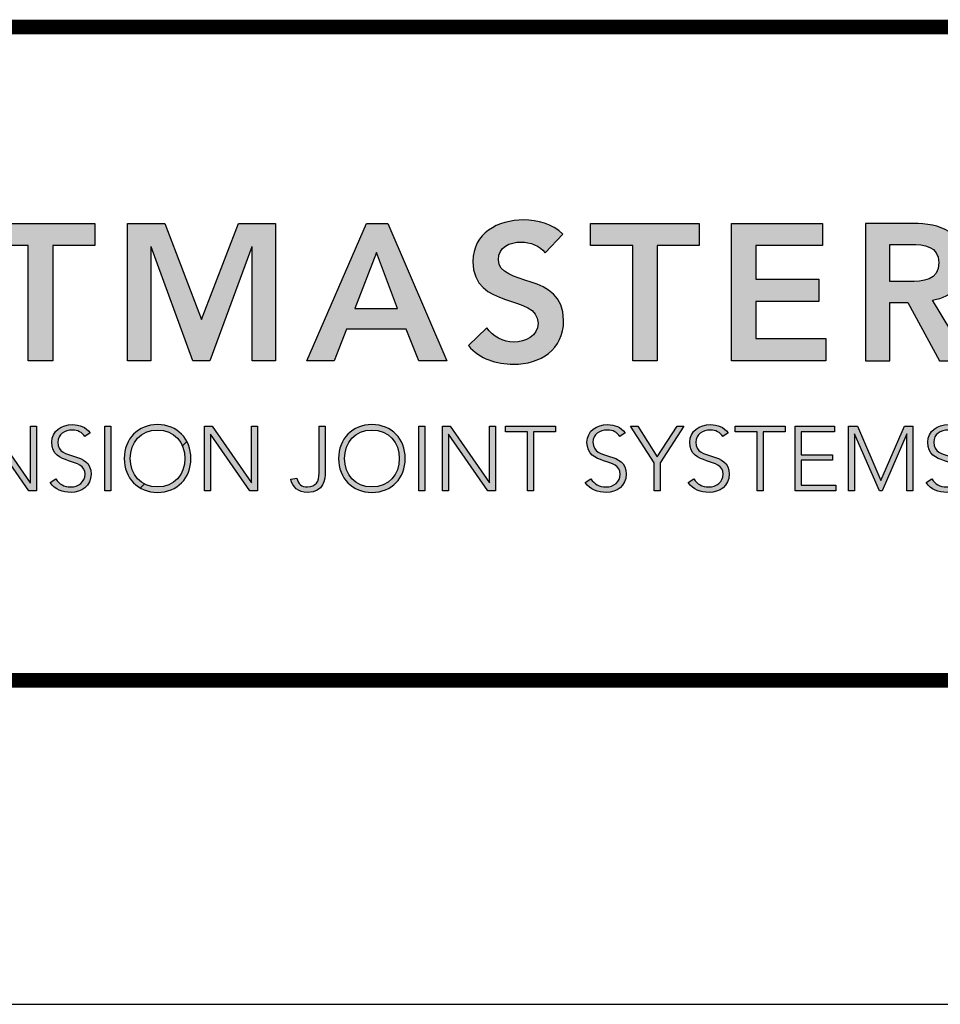
# Model space of a CAD drawing. Extents: x 2 to 122, y 0 to 17.
# Drawn here: x 29 to 32, y 0 to 2 of the extents above; entities that cross this region are included whole.
import ezdxf
from ezdxf.enums import TextEntityAlignment as Align

# ---------------------------------------------------------------- set-up
doc = ezdxf.new("R2010")
doc.units = 0
doc.header["$LTSCALE"] = 2
doc.header["$MEASUREMENT"] = 0
doc.layers.get('0').update_dxf_attribs({"linetype": 'CONTINUOUS'})
doc.layers.get('DEFPOINTS').update_dxf_attribs({"linetype": 'CONTINUOUS'})
for name, color, linetype in [('LOGOS', 7, 'CONTINUOUS'), ('OBJECT', 7, 'CONTINUOUS'), ('TTITLEBLOCK', 7, 'CONTINUOUS')]:
    doc.layers.add(name, color=color, linetype=linetype)
doc.styles.add('1xIPC_TITLE BLOCK', font='arial.ttf')

# ---------------------------------------------------------------- blocks, each defined once
blk = doc.blocks.new('Jointmaster Logo')
at = {"layer": 'LOGOS', "lineweight": -3}
h = blk.add_hatch(color=250, dxfattribs=at)
h.dxf.hatch_style = 2
h.paths.add_polyline_path([(1.6185, 1.0798), (1.514, 1.0798), (1.514, 1.1347), (1.7837, 1.1347), (1.7837, 1.0798), (1.6792, 1.0798), (1.6792, 0.7937), (1.6185, 0.7937)])
h = blk.add_hatch(color=250, dxfattribs=at)
h.dxf.hatch_style = 2
h.paths.add_polyline_path([(1.8651, 1.1347), (1.9576, 1.1347), (2.0486, 0.8958), (2.1406, 1.1347), (2.2321, 1.1347), (2.2321, 0.7937), (2.1743, 0.7937), (2.1743, 1.0769), (2.1734, 1.0769), (2.0698, 0.7937), (2.0274, 0.7937), (1.9239, 1.0769), (1.9229, 1.0769), (1.9229, 0.7937), (1.8651, 0.7937)])
h = blk.add_hatch(color=250, dxfattribs=at)
h.dxf.hatch_style = 2
h.paths.add_polyline_path([(2.4585, 1.1347), (2.511, 1.1347), (2.6579, 0.7937), (2.5885, 0.7937), (2.5568, 0.8718), (2.4089, 0.8718), (2.3781, 0.7937), (2.3102, 0.7937)])
h.paths.add_polyline_path([(2.5356, 0.9238), (2.4831, 1.0625), (2.4296, 0.9238)])
h = blk.add_hatch(color=250, dxfattribs=at)
h.dxf.hatch_style = 2
edge = h.paths.add_edge_path()
edge.add_spline(control_points=[(2.9017, 1.0615), (2.8886, 1.0798), (2.8655, 1.0885), (2.8419, 1.0885), (2.814, 1.0885), (2.7861, 1.0759), (2.7861, 1.0446), (2.7861, 0.9762), (2.9479, 1.0152), (2.9479, 0.8939), (2.9479, 0.8207), (2.8901, 0.7851), (2.8231, 0.7851), (2.7808, 0.7851), (2.7393, 0.7981), (2.7114, 0.8313), (2.7114, 0.8313), (2.7572, 0.8756), (2.7572, 0.8756), (2.7721, 0.853), (2.7976, 0.84), (2.8246, 0.84), (2.8525, 0.84), (2.8843, 0.8554), (2.8843, 0.8867), (2.8843, 0.9613), (2.7225, 0.9185), (2.7225, 1.0403), (2.7225, 1.1106), (2.7851, 1.1433), (2.8482, 1.1433), (2.8838, 1.1433), (2.9195, 1.1332), (2.946, 1.1082), (2.946, 1.1082), (2.9017, 1.0615), (2.9017, 1.0615)], knot_values=[0, 0, 0, 0, 1, 1, 1, 2, 2, 2, 3, 3, 3, 4, 4, 4, 5, 5, 5, 6, 6, 6, 7, 7, 7, 8, 8, 8, 9, 9, 9, 10, 10, 10, 11, 11, 11, 12, 12, 12, 12], degree=3, periodic=0)
h = blk.add_hatch(color=250, dxfattribs=at)
h.dxf.hatch_style = 2
h.paths.add_polyline_path([(3.1194, 1.0798), (3.0149, 1.0798), (3.0149, 1.1347), (3.2845, 1.1347), (3.2845, 1.0798), (3.18, 1.0798), (3.18, 0.7937), (3.1194, 0.7937)])
h = blk.add_hatch(color=250, dxfattribs=at)
h.dxf.hatch_style = 2
h.paths.add_polyline_path([(3.3645, 1.1347), (3.5904, 1.1347), (3.5904, 1.0798), (3.4252, 1.0798), (3.4252, 0.996), (3.5817, 0.996), (3.5817, 0.9411), (3.4252, 0.9411), (3.4252, 0.8486), (3.5991, 0.8486), (3.5991, 0.7937), (3.3645, 0.7937)])
h = blk.add_hatch(color=250, dxfattribs=at)
h.dxf.hatch_style = 2
edge = h.paths.add_edge_path()
edge.add_spline(control_points=[(3.6974, 1.1347), (3.6974, 1.1347), (3.8158, 1.1347), (3.8158, 1.1347), (3.8813, 1.1347), (3.943, 1.1135), (3.943, 1.0369), (3.943, 0.9878), (3.9146, 0.9517), (3.864, 0.9445), (3.864, 0.9445), (3.9545, 0.7937), (3.9545, 0.7937), (3.9545, 0.7937), (3.8813, 0.7937), (3.8813, 0.7937), (3.8813, 0.7937), (3.8023, 0.9382), (3.8023, 0.9382), (3.8023, 0.9382), (3.7581, 0.9382), (3.7581, 0.9382), (3.7581, 0.9382), (3.7581, 0.7937), (3.7581, 0.7937), (3.7581, 0.7937), (3.6974, 0.7937), (3.6974, 0.7937), (3.6974, 0.7937), (3.6974, 1.1347), (3.6974, 1.1347)], knot_values=[0, 0, 0, 0, 1, 1, 1, 2, 2, 2, 3, 3, 3, 4, 4, 4, 5, 5, 5, 6, 6, 6, 7, 7, 7, 8, 8, 8, 9, 9, 9, 10, 10, 10, 10], degree=3, periodic=0)
edge = h.paths.add_edge_path()
edge.add_spline(control_points=[(3.8052, 0.9902), (3.8394, 0.9902), (3.8794, 0.9931), (3.8794, 1.0374), (3.8794, 1.0779), (3.8418, 1.0827), (3.8105, 1.0827), (3.8105, 1.0827), (3.7581, 1.0827), (3.7581, 1.0827), (3.7581, 1.0827), (3.7581, 0.9902), (3.7581, 0.9902), (3.7581, 0.9902), (3.8052, 0.9902), (3.8052, 0.9902)], knot_values=[0, 0, 0, 0, 1, 1, 1, 2, 2, 2, 3, 3, 3, 4, 4, 4, 5, 5, 5, 5], degree=3, periodic=0)
h = blk.add_hatch(color=251, dxfattribs=at)
h.dxf.hatch_style = 2
h.paths.add_polyline_path([(1.5069, 0.631), (1.5261, 0.631), (1.6236, 0.4908), (1.624, 0.4908), (1.624, 0.631), (1.6389, 0.631), (1.6389, 0.4709), (1.6197, 0.4709), (1.5223, 0.6111), (1.5218, 0.6111), (1.5218, 0.4709), (1.5069, 0.4709)])
h = blk.add_hatch(color=251, dxfattribs=at)
h.dxf.hatch_style = 2
edge = h.paths.add_edge_path()
edge.add_spline(control_points=[(1.6871, 0.5005), (1.695, 0.4872), (1.7079, 0.4804), (1.7237, 0.4804), (1.7438, 0.4804), (1.7597, 0.4926), (1.7597, 0.5118), (1.7597, 0.5566), (1.6771, 0.5303), (1.6771, 0.5912), (1.6771, 0.6197), (1.7016, 0.635), (1.7285, 0.635), (1.7459, 0.635), (1.7613, 0.6292), (1.7721, 0.6149), (1.7721, 0.6149), (1.7592, 0.6056), (1.7592, 0.6056), (1.7518, 0.616), (1.7418, 0.6215), (1.728, 0.6215), (1.7088, 0.6215), (1.6921, 0.6115), (1.6921, 0.5912), (1.6921, 0.543), (1.7746, 0.572), (1.7746, 0.5118), (1.7746, 0.4829), (1.7508, 0.4668), (1.7249, 0.4668), (1.7038, 0.4668), (1.6853, 0.4736), (1.6728, 0.491), (1.6728, 0.491), (1.6871, 0.5005), (1.6871, 0.5005)], knot_values=[0, 0, 0, 0, 1, 1, 1, 2, 2, 2, 3, 3, 3, 4, 4, 4, 5, 5, 5, 6, 6, 6, 7, 7, 7, 8, 8, 8, 9, 9, 9, 10, 10, 10, 11, 11, 11, 12, 12, 12, 12], degree=3, periodic=0)
h = blk.add_hatch(color=251, dxfattribs=at)
h.dxf.hatch_style = 2
h.paths.add_polyline_path([(1.8085, 0.631), (1.8234, 0.631), (1.8234, 0.4709), (1.8085, 0.4709)])
h = blk.add_hatch(color=251, dxfattribs=at)
h.dxf.hatch_style = 1
h.paths.add_polyline_path([(2.0708, 0.6111), (2.0713, 0.6111), (2.1687, 0.4709), (2.188, 0.4709), (2.188, 0.631), (2.173, 0.631), (2.173, 0.4908), (2.1726, 0.4908), (2.0751, 0.631), (2.0559, 0.631), (2.0559, 0.4709), (2.0708, 0.4709)])
edge = h.paths.add_edge_path()
edge.add_spline(control_points=[(2.0124, 0.5933), (1.9989, 0.6189), (1.9727, 0.635), (1.9397, 0.635)], knot_values=[0, 0, 0, 0, 0.67629, 0.67629, 0.67629, 0.67629], degree=3, periodic=0)
edge.add_spline(control_points=[(1.9397, 0.635), (1.8908, 0.635), (1.8569, 0.5998), (1.8569, 0.5509), (1.8569, 0.5183), (1.8721, 0.4917), (1.8967, 0.4776)], knot_values=[2.331492, 2.331492, 2.331492, 2.331492, 3.331492, 3.331492, 3.331492, 4, 4, 4, 4], degree=3, periodic=0)
edge.add_line((1.8967, 0.4776), (1.9069, 0.4879))
edge.add_spline(control_points=[(1.9069, 0.4879), (1.8847, 0.4994), (1.8718, 0.5229), (1.8718, 0.5509)], knot_values=[3, 3, 3, 3, 3.704033, 3.704033, 3.704033, 3.704033], degree=3, periodic=0)
edge.add_spline(control_points=[(1.8718, 0.5509), (1.8718, 0.5907), (1.8978, 0.6215), (1.9397, 0.6215)], knot_values=[2, 2, 2, 2, 3, 3, 3, 3], degree=3, periodic=0)
edge.add_spline(control_points=[(1.9397, 0.6215), (1.9696, 0.6215), (1.9914, 0.6058), (2.0014, 0.5823)], knot_values=[1.285737, 1.285737, 1.285737, 1.285737, 2, 2, 2, 2], degree=3, periodic=0)
edge.add_line((2.0014, 0.5823), (2.0124, 0.5933))
edge = h.paths.add_edge_path()
edge.add_spline(control_points=[(1.8967, 0.4776), (1.9089, 0.4707), (1.9235, 0.4668), (1.9397, 0.4668), (1.9885, 0.4668), (2.0224, 0.5021), (2.0224, 0.5509), (2.0224, 0.5667), (2.0189, 0.5811), (2.0124, 0.5933)], knot_values=[0.67629, 0.67629, 0.67629, 0.67629, 1.007782, 1.007782, 1.007782, 2.007782, 2.007782, 2.007782, 2.331492, 2.331492, 2.331492, 2.331492], degree=3, periodic=0)
edge.add_line((2.0124, 0.5933), (2.0014, 0.5823))
edge.add_spline(control_points=[(2.0014, 0.5823), (2.0054, 0.5729), (2.0075, 0.5623), (2.0075, 0.5509)], knot_values=[1, 1, 1, 1, 1.285737, 1.285737, 1.285737, 1.285737], degree=3, periodic=0)
edge.add_spline(control_points=[(2.0075, 0.5509), (2.0075, 0.5111), (1.9815, 0.4804), (1.9397, 0.4804)], knot_values=[0, 0, 0, 0, 1, 1, 1, 1], degree=3, periodic=0)
edge.add_spline(control_points=[(1.9397, 0.4804), (1.9273, 0.4804), (1.9163, 0.4831), (1.9069, 0.4879)], knot_values=[3.704033, 3.704033, 3.704033, 3.704033, 4, 4, 4, 4], degree=3, periodic=0)
edge.add_line((1.9069, 0.4879), (1.8967, 0.4776))
edge = h.paths.add_edge_path()
edge.add_spline(control_points=[(2.4719, 0.635), (2.5208, 0.635), (2.5547, 0.5998), (2.5547, 0.5509), (2.5547, 0.5021), (2.5208, 0.4668), (2.4719, 0.4668), (2.4231, 0.4668), (2.3891, 0.5021), (2.3891, 0.5509), (2.3891, 0.5998), (2.4231, 0.635), (2.4719, 0.635)], knot_values=[0, 0, 0, 0, 1, 1, 1, 2, 2, 2, 3, 3, 3, 4, 4, 4, 4], degree=3, periodic=0)
edge = h.paths.add_edge_path(flags=16)
edge.add_spline(control_points=[(2.4041, 0.5509), (2.4041, 0.5907), (2.4301, 0.6215), (2.4719, 0.6215)], knot_values=[2, 2, 2, 2, 3, 3, 3, 3], degree=3, periodic=0)
edge.add_spline(control_points=[(2.4719, 0.6215), (2.5138, 0.6215), (2.5398, 0.5907), (2.5398, 0.5509)], knot_values=[1, 1, 1, 1, 2, 2, 2, 2], degree=3, periodic=0)
edge.add_spline(control_points=[(2.5398, 0.5509), (2.5398, 0.5111), (2.5138, 0.4804), (2.4719, 0.4804)], knot_values=[0, 0, 0, 0, 1, 1, 1, 1], degree=3, periodic=0)
edge.add_spline(control_points=[(2.4719, 0.4804), (2.4301, 0.4804), (2.4041, 0.5111), (2.4041, 0.5509)], knot_values=[3, 3, 3, 3, 4, 4, 4, 4], degree=3, periodic=0)
h = blk.add_hatch(color=251, dxfattribs=at)
h.dxf.hatch_style = 1
edge = h.paths.add_edge_path()
edge.add_spline(control_points=[(1.9397, 0.635), (1.9885, 0.635), (2.0224, 0.5998), (2.0224, 0.5509), (2.0224, 0.5021), (1.9885, 0.4668), (1.9397, 0.4668), (1.8908, 0.4668), (1.8569, 0.5021), (1.8569, 0.5509), (1.8569, 0.5998), (1.8908, 0.635), (1.9397, 0.635)], knot_values=[0, 0, 0, 0, 1, 1, 1, 2, 2, 2, 3, 3, 3, 4, 4, 4, 4], degree=3, periodic=0)
edge = h.paths.add_edge_path(flags=16)
edge.add_spline(control_points=[(1.8718, 0.5509), (1.8718, 0.5907), (1.8978, 0.6215), (1.9397, 0.6215)], knot_values=[2, 2, 2, 2, 3, 3, 3, 3], degree=3, periodic=0)
edge.add_spline(control_points=[(1.9397, 0.6215), (1.9815, 0.6215), (2.0075, 0.5907), (2.0075, 0.5509)], knot_values=[1, 1, 1, 1, 2, 2, 2, 2], degree=3, periodic=0)
edge.add_spline(control_points=[(2.0075, 0.5509), (2.0075, 0.5111), (1.9815, 0.4804), (1.9397, 0.4804)], knot_values=[0, 0, 0, 0, 1, 1, 1, 1], degree=3, periodic=0)
edge.add_spline(control_points=[(1.9397, 0.4804), (1.8978, 0.4804), (1.8718, 0.5111), (1.8718, 0.5509)], knot_values=[3, 3, 3, 3, 4, 4, 4, 4], degree=3, periodic=0)
edge = h.paths.add_edge_path()
edge.add_spline(control_points=[(2.4719, 0.635), (2.5208, 0.635), (2.5547, 0.5998), (2.5547, 0.5509), (2.5547, 0.5021), (2.5208, 0.4668), (2.4719, 0.4668), (2.4231, 0.4668), (2.3891, 0.5021), (2.3891, 0.5509), (2.3891, 0.5998), (2.4231, 0.635), (2.4719, 0.635)], knot_values=[0, 0, 0, 0, 1, 1, 1, 2, 2, 2, 3, 3, 3, 4, 4, 4, 4], degree=3, periodic=0)
edge = h.paths.add_edge_path(flags=16)
edge.add_spline(control_points=[(2.4041, 0.5509), (2.4041, 0.5907), (2.4301, 0.6215), (2.4719, 0.6215)], knot_values=[2, 2, 2, 2, 3, 3, 3, 3], degree=3, periodic=0)
edge.add_spline(control_points=[(2.4719, 0.6215), (2.5138, 0.6215), (2.5398, 0.5907), (2.5398, 0.5509)], knot_values=[1, 1, 1, 1, 2, 2, 2, 2], degree=3, periodic=0)
edge.add_spline(control_points=[(2.5398, 0.5509), (2.5398, 0.5111), (2.5138, 0.4804), (2.4719, 0.4804)], knot_values=[0, 0, 0, 0, 1, 1, 1, 1], degree=3, periodic=0)
edge.add_spline(control_points=[(2.4719, 0.4804), (2.4301, 0.4804), (2.4041, 0.5111), (2.4041, 0.5509)], knot_values=[3, 3, 3, 3, 4, 4, 4, 4], degree=3, periodic=0)
h = blk.add_hatch(color=251, dxfattribs=at)
h.dxf.hatch_style = 2
h.paths.add_polyline_path([(2.0559, 0.631), (2.0751, 0.631), (2.1726, 0.4908), (2.173, 0.4908), (2.173, 0.631), (2.188, 0.631), (2.188, 0.4709), (2.1687, 0.4709), (2.0713, 0.6111), (2.0708, 0.6111), (2.0708, 0.4709), (2.0559, 0.4709)])
h = blk.add_hatch(color=251, dxfattribs=at)
h.dxf.hatch_style = 2
edge = h.paths.add_edge_path()
edge.add_spline(control_points=[(2.3557, 0.5179), (2.3557, 0.4987), (2.3532, 0.4668), (2.3118, 0.4668), (2.2885, 0.4668), (2.2748, 0.4799), (2.2702, 0.4996), (2.2702, 0.4996), (2.2851, 0.5023), (2.2851, 0.5023), (2.2887, 0.4874), (2.2978, 0.4804), (2.3118, 0.4804), (2.3331, 0.4804), (2.3408, 0.4948), (2.3408, 0.5143), (2.3408, 0.5143), (2.3408, 0.631), (2.3408, 0.631), (2.3408, 0.631), (2.3557, 0.631), (2.3557, 0.631), (2.3557, 0.631), (2.3557, 0.5179), (2.3557, 0.5179)], knot_values=[0, 0, 0, 0, 1, 1, 1, 2, 2, 2, 3, 3, 3, 4, 4, 4, 5, 5, 5, 6, 6, 6, 7, 7, 7, 8, 8, 8, 8], degree=3, periodic=0)
h = blk.add_hatch(color=251, dxfattribs=at)
h.dxf.hatch_style = 2
h.paths.add_polyline_path([(2.5881, 0.631), (2.6031, 0.631), (2.6031, 0.4709), (2.5881, 0.4709)])
h = blk.add_hatch(color=251, dxfattribs=at)
h.dxf.hatch_style = 2
h.paths.add_polyline_path([(2.6469, 0.631), (2.6661, 0.631), (2.7636, 0.4908), (2.7641, 0.4908), (2.7641, 0.631), (2.779, 0.631), (2.779, 0.4709), (2.7598, 0.4709), (2.6623, 0.6111), (2.6618, 0.6111), (2.6618, 0.4709), (2.6469, 0.4709)])
h = blk.add_hatch(color=251, dxfattribs=at)
h.dxf.hatch_style = 2
h.paths.add_polyline_path([(2.8584, 0.6174), (2.8036, 0.6174), (2.8036, 0.631), (2.928, 0.631), (2.928, 0.6174), (2.8733, 0.6174), (2.8733, 0.4709), (2.8584, 0.4709)])
h = blk.add_hatch(color=251, dxfattribs=at)
h.dxf.hatch_style = 2
edge = h.paths.add_edge_path()
edge.add_spline(control_points=[(3.0157, 0.5005), (3.0236, 0.4872), (3.0365, 0.4804), (3.0524, 0.4804), (3.0725, 0.4804), (3.0883, 0.4926), (3.0883, 0.5118), (3.0883, 0.5566), (3.0058, 0.5303), (3.0058, 0.5912), (3.0058, 0.6197), (3.0302, 0.635), (3.0571, 0.635), (3.0745, 0.635), (3.0899, 0.6292), (3.1007, 0.6149), (3.1007, 0.6149), (3.0878, 0.6056), (3.0878, 0.6056), (3.0804, 0.616), (3.0704, 0.6215), (3.0567, 0.6215), (3.0374, 0.6215), (3.0207, 0.6115), (3.0207, 0.5912), (3.0207, 0.543), (3.1032, 0.572), (3.1032, 0.5118), (3.1032, 0.4829), (3.0795, 0.4668), (3.0535, 0.4668), (3.0325, 0.4668), (3.0139, 0.4736), (3.0015, 0.491), (3.0015, 0.491), (3.0157, 0.5005), (3.0157, 0.5005)], knot_values=[0, 0, 0, 0, 1, 1, 1, 2, 2, 2, 3, 3, 3, 4, 4, 4, 5, 5, 5, 6, 6, 6, 7, 7, 7, 8, 8, 8, 9, 9, 9, 10, 10, 10, 11, 11, 11, 12, 12, 12, 12], degree=3, periodic=0)
h = blk.add_hatch(color=251, dxfattribs=at)
h.dxf.hatch_style = 2
h.paths.add_polyline_path([(3.1726, 0.5398), (3.1139, 0.631), (3.1317, 0.631), (3.1801, 0.555), (3.2296, 0.631), (3.2464, 0.631), (3.1876, 0.5398), (3.1876, 0.4709), (3.1726, 0.4709)])
h = blk.add_hatch(color=251, dxfattribs=at)
h.dxf.hatch_style = 2
edge = h.paths.add_edge_path()
edge.add_spline(control_points=[(3.2712, 0.5005), (3.2791, 0.4872), (3.292, 0.4804), (3.3079, 0.4804), (3.328, 0.4804), (3.3438, 0.4926), (3.3438, 0.5118), (3.3438, 0.5566), (3.2613, 0.5303), (3.2613, 0.5912), (3.2613, 0.6197), (3.2857, 0.635), (3.3126, 0.635), (3.33, 0.635), (3.3454, 0.6292), (3.3562, 0.6149), (3.3562, 0.6149), (3.3433, 0.6056), (3.3433, 0.6056), (3.3359, 0.616), (3.3259, 0.6215), (3.3122, 0.6215), (3.2929, 0.6215), (3.2762, 0.6115), (3.2762, 0.5912), (3.2762, 0.543), (3.3587, 0.572), (3.3587, 0.5118), (3.3587, 0.4829), (3.335, 0.4668), (3.309, 0.4668), (3.288, 0.4668), (3.2694, 0.4736), (3.257, 0.491), (3.257, 0.491), (3.2712, 0.5005), (3.2712, 0.5005)], knot_values=[0, 0, 0, 0, 1, 1, 1, 2, 2, 2, 3, 3, 3, 4, 4, 4, 5, 5, 5, 6, 6, 6, 7, 7, 7, 8, 8, 8, 9, 9, 9, 10, 10, 10, 11, 11, 11, 12, 12, 12, 12], degree=3, periodic=0)
h = blk.add_hatch(color=251, dxfattribs=at)
h.dxf.hatch_style = 2
h.paths.add_polyline_path([(3.4281, 0.6174), (3.3734, 0.6174), (3.3734, 0.631), (3.4978, 0.631), (3.4978, 0.6174), (3.4431, 0.6174), (3.4431, 0.4709), (3.4281, 0.4709)])
h = blk.add_hatch(color=251, dxfattribs=at)
h.dxf.hatch_style = 2
h.paths.add_polyline_path([(3.5224, 0.631), (3.6203, 0.631), (3.6203, 0.6174), (3.5373, 0.6174), (3.5373, 0.5604), (3.6151, 0.5604), (3.6151, 0.5468), (3.5373, 0.5468), (3.5373, 0.4844), (3.624, 0.4844), (3.624, 0.4709), (3.5224, 0.4709)])
h = blk.add_hatch(color=251, dxfattribs=at)
h.dxf.hatch_style = 2
h.paths.add_polyline_path([(3.6549, 0.631), (3.6773, 0.631), (3.7356, 0.4966), (3.794, 0.631), (3.8152, 0.631), (3.8152, 0.4709), (3.8003, 0.4709), (3.8003, 0.612), (3.7999, 0.612), (3.7388, 0.4709), (3.7322, 0.4709), (3.6703, 0.612), (3.6698, 0.612), (3.6698, 0.4709), (3.6549, 0.4709)])
h = blk.add_hatch(color=251, dxfattribs=at)
h.dxf.hatch_style = 2
edge = h.paths.add_edge_path()
edge.add_spline(control_points=[(3.8618, 0.5005), (3.8697, 0.4872), (3.8826, 0.4804), (3.8985, 0.4804), (3.9186, 0.4804), (3.9344, 0.4926), (3.9344, 0.5118), (3.9344, 0.5566), (3.8519, 0.5303), (3.8519, 0.5912), (3.8519, 0.6197), (3.8763, 0.635), (3.9032, 0.635), (3.9206, 0.635), (3.936, 0.6292), (3.9468, 0.6149), (3.9468, 0.6149), (3.9339, 0.6056), (3.9339, 0.6056), (3.9265, 0.616), (3.9165, 0.6215), (3.9027, 0.6215), (3.8835, 0.6215), (3.8668, 0.6115), (3.8668, 0.5912), (3.8668, 0.543), (3.9493, 0.572), (3.9493, 0.5118), (3.9493, 0.4829), (3.9256, 0.4668), (3.8996, 0.4668), (3.8785, 0.4668), (3.86, 0.4736), (3.8476, 0.491), (3.8476, 0.491), (3.8618, 0.5005), (3.8618, 0.5005)], knot_values=[0, 0, 0, 0, 1, 1, 1, 2, 2, 2, 3, 3, 3, 4, 4, 4, 5, 5, 5, 6, 6, 6, 7, 7, 7, 8, 8, 8, 9, 9, 9, 10, 10, 10, 11, 11, 11, 12, 12, 12, 12], degree=3, periodic=0)
at = {"layer": 'LOGOS', "color": 251, "lineweight": -3}
for p, q in [((1.5261, 0.631), (1.6236, 0.4908)), ((1.624, 0.4908), (1.624, 0.631)), ((1.624, 0.631), (1.6389, 0.631)), ((1.6389, 0.631), (1.6389, 0.4709)), ((1.8085, 0.631), (1.8234, 0.631)), ((1.8085, 0.4709), (1.8085, 0.631)), ((1.8234, 0.631), (1.8234, 0.4709)), ((2.0559, 0.631), (2.0751, 0.631)), ((2.0559, 0.4709), (2.0559, 0.631)), ((2.0751, 0.631), (2.1726, 0.4908)), ((2.173, 0.4908), (2.173, 0.631)), ((2.173, 0.631), (2.188, 0.631)), ((2.188, 0.631), (2.188, 0.4709)), ((2.5881, 0.631), (2.6031, 0.631)), ((2.5881, 0.4709), (2.5881, 0.631)), ((2.6031, 0.631), (2.6031, 0.4709)), ((2.6469, 0.631), (2.6661, 0.631)), ((2.6469, 0.4709), (2.6469, 0.631)), ((2.6661, 0.631), (2.7636, 0.4908)), ((2.7641, 0.4908), (2.7641, 0.631)), ((2.7641, 0.631), (2.779, 0.631)), ((2.779, 0.631), (2.779, 0.4709)), ((2.8036, 0.6174), (2.8036, 0.631)), ((2.8036, 0.631), (2.928, 0.631)), ((2.8584, 0.6174), (2.8036, 0.6174)), ((2.8584, 0.4709), (2.8584, 0.6174)), ((2.928, 0.6174), (2.8733, 0.6174)), ((2.8733, 0.6174), (2.8733, 0.4709)), ((2.928, 0.631), (2.928, 0.6174)), ((3.1726, 0.5398), (3.1139, 0.631)), ((3.1139, 0.631), (3.1317, 0.631)), ((3.1317, 0.631), (3.1801, 0.555)), ((3.1801, 0.555), (3.2296, 0.631)), ((3.2464, 0.631), (3.1876, 0.5398)), ((3.2296, 0.631), (3.2464, 0.631)), ((3.3734, 0.6174), (3.3734, 0.631)), ((3.3734, 0.631), (3.4978, 0.631)), ((3.4281, 0.6174), (3.3734, 0.6174)), ((3.4281, 0.4709), (3.4281, 0.6174)), ((3.4978, 0.6174), (3.4431, 0.6174)), ((3.4431, 0.6174), (3.4431, 0.4709)), ((3.4978, 0.631), (3.4978, 0.6174)), ((3.5224, 0.631), (3.6203, 0.631)), ((3.5224, 0.4709), (3.5224, 0.631)), ((3.6203, 0.6174), (3.5373, 0.6174)), ((3.5373, 0.6174), (3.5373, 0.5604)), ((3.6203, 0.631), (3.6203, 0.6174)), ((3.6549, 0.631), (3.6773, 0.631)), ((3.6549, 0.4709), (3.6549, 0.631)), ((3.6703, 0.612), (3.6698, 0.612)), ((3.6698, 0.612), (3.6698, 0.4709)), ((3.7322, 0.4709), (3.6703, 0.612)), ((3.6773, 0.631), (3.7356, 0.4966)), ((3.7356, 0.4966), (3.794, 0.631)), ((3.7999, 0.612), (3.7388, 0.4709)), ((3.794, 0.631), (3.8152, 0.631)), ((3.8003, 0.612), (3.7999, 0.612)), ((3.8003, 0.4709), (3.8003, 0.612)), ((3.8152, 0.631), (3.8152, 0.4709)), ((1.6197, 0.4709), (1.5223, 0.6111)), ((2.0014, 0.5823), (2.0124, 0.5933)), ((2.0713, 0.6111), (2.0708, 0.6111)), ((2.0708, 0.6111), (2.0708, 0.4709)), ((2.1687, 0.4709), (2.0713, 0.6111)), ((2.6623, 0.6111), (2.6618, 0.6111)), ((2.6618, 0.6111), (2.6618, 0.4709)), ((2.7598, 0.4709), (2.6623, 0.6111)), ((3.1726, 0.4709), (3.1726, 0.5398)), ((3.1876, 0.5398), (3.1876, 0.4709)), ((3.5373, 0.5604), (3.6151, 0.5604)), ((3.6151, 0.5468), (3.5373, 0.5468)), ((3.5373, 0.5468), (3.5373, 0.4844)), ((3.6151, 0.5604), (3.6151, 0.5468)), ((1.6236, 0.4908), (1.624, 0.4908)), ((2.1726, 0.4908), (2.173, 0.4908)), ((2.7636, 0.4908), (2.7641, 0.4908)), ((1.6389, 0.4709), (1.6197, 0.4709)), ((1.8234, 0.4709), (1.8085, 0.4709)), ((1.8967, 0.4776), (1.9069, 0.4879)), ((2.0708, 0.4709), (2.0559, 0.4709)), ((2.188, 0.4709), (2.1687, 0.4709)), ((2.6031, 0.4709), (2.5881, 0.4709)), ((2.6618, 0.4709), (2.6469, 0.4709)), ((2.779, 0.4709), (2.7598, 0.4709)), ((2.8733, 0.4709), (2.8584, 0.4709)), ((3.1876, 0.4709), (3.1726, 0.4709)), ((3.4431, 0.4709), (3.4281, 0.4709)), ((3.624, 0.4709), (3.5224, 0.4709)), ((3.5373, 0.4844), (3.624, 0.4844)), ((3.624, 0.4844), (3.624, 0.4709)), ((3.6698, 0.4709), (3.6549, 0.4709)), ((3.7388, 0.4709), (3.7322, 0.4709)), ((3.8152, 0.4709), (3.8003, 0.4709))]:
    blk.add_line(p, q, dxfattribs=at)
at = {"layer": 'LOGOS', "color": 250, "lineweight": -3}
for points in [[(1.6185, 1.0798), (1.514, 1.0798), (1.514, 1.1347), (1.7837, 1.1347), (1.7837, 1.0798), (1.6792, 1.0798), (1.6792, 0.7937), (1.6185, 0.7937), (1.6185, 1.0798)], [(1.8651, 1.1347), (1.9576, 1.1347), (2.0486, 0.8958), (2.1406, 1.1347), (2.2321, 1.1347), (2.2321, 0.7937), (2.1743, 0.7937), (2.1743, 1.0769), (2.1734, 1.0769), (2.0698, 0.7937), (2.0274, 0.7937), (1.9239, 1.0769), (1.9229, 1.0769), (1.9229, 0.7937), (1.8651, 0.7937), (1.8651, 1.1347)], [(2.4585, 1.1347), (2.511, 1.1347), (2.6579, 0.7937), (2.5885, 0.7937), (2.5568, 0.8718), (2.4089, 0.8718), (2.3781, 0.7937), (2.3102, 0.7937), (2.4585, 1.1347)], [(3.1194, 1.0798), (3.0149, 1.0798), (3.0149, 1.1347), (3.2845, 1.1347), (3.2845, 1.0798), (3.18, 1.0798), (3.18, 0.7937), (3.1194, 0.7937), (3.1194, 1.0798)], [(3.3645, 1.1347), (3.5904, 1.1347), (3.5904, 1.0798), (3.4252, 1.0798), (3.4252, 0.996), (3.5817, 0.996), (3.5817, 0.9411), (3.4252, 0.9411), (3.4252, 0.8486), (3.5991, 0.8486), (3.5991, 0.7937), (3.3645, 0.7937), (3.3645, 1.1347)], [(2.5356, 0.9238), (2.4831, 1.0625), (2.4296, 0.9238), (2.5356, 0.9238)]]:
    blk.add_lwpolyline(points, dxfattribs=at)
for points, knots in [([(2.9017, 1.0615), (2.8886, 1.0798), (2.8655, 1.0885), (2.8419, 1.0885), (2.814, 1.0885), (2.7861, 1.0759), (2.7861, 1.0446), (2.7861, 0.9762), (2.9479, 1.0152), (2.9479, 0.8939), (2.9479, 0.8207), (2.8901, 0.7851), (2.8231, 0.7851), (2.7808, 0.7851), (2.7393, 0.7981), (2.7114, 0.8313), (2.7114, 0.8313), (2.7572, 0.8756), (2.7572, 0.8756), (2.7721, 0.853), (2.7976, 0.84), (2.8246, 0.84), (2.8525, 0.84), (2.8843, 0.8554), (2.8843, 0.8867), (2.8843, 0.9613), (2.7225, 0.9185), (2.7225, 1.0403), (2.7225, 1.1106), (2.7851, 1.1433), (2.8482, 1.1433), (2.8838, 1.1433), (2.9195, 1.1332), (2.946, 1.1082), (2.946, 1.1082), (2.9017, 1.0615), (2.9017, 1.0615)], [0, 0, 0, 0, 1, 1, 1, 2, 2, 2, 3, 3, 3, 4, 4, 4, 5, 5, 5, 6, 6, 6, 7, 7, 7, 8, 8, 8, 9, 9, 9, 10, 10, 10, 11, 11, 11, 12, 12, 12, 12]), ([(3.6974, 1.1347), (3.6974, 1.1347), (3.8158, 1.1347), (3.8158, 1.1347), (3.8813, 1.1347), (3.943, 1.1135), (3.943, 1.0369), (3.943, 0.9878), (3.9146, 0.9517), (3.864, 0.9445), (3.864, 0.9445), (3.9545, 0.7937), (3.9545, 0.7937), (3.9545, 0.7937), (3.8813, 0.7937), (3.8813, 0.7937), (3.8813, 0.7937), (3.8023, 0.9382), (3.8023, 0.9382), (3.8023, 0.9382), (3.7581, 0.9382), (3.7581, 0.9382), (3.7581, 0.9382), (3.7581, 0.7937), (3.7581, 0.7937), (3.7581, 0.7937), (3.6974, 0.7937), (3.6974, 0.7937), (3.6974, 0.7937), (3.6974, 1.1347), (3.6974, 1.1347)], [0, 0, 0, 0, 1, 1, 1, 2, 2, 2, 3, 3, 3, 4, 4, 4, 5, 5, 5, 6, 6, 6, 7, 7, 7, 8, 8, 8, 9, 9, 9, 10, 10, 10, 10]), ([(3.8052, 0.9902), (3.8394, 0.9902), (3.8794, 0.9931), (3.8794, 1.0374), (3.8794, 1.0779), (3.8418, 1.0827), (3.8105, 1.0827), (3.8105, 1.0827), (3.7581, 1.0827), (3.7581, 1.0827), (3.7581, 1.0827), (3.7581, 0.9902), (3.7581, 0.9902), (3.7581, 0.9902), (3.8052, 0.9902), (3.8052, 0.9902)], [0, 0, 0, 0, 1, 1, 1, 2, 2, 2, 3, 3, 3, 4, 4, 4, 5, 5, 5, 5])]:
    blk.add_open_spline(points, degree=3, knots=knots, dxfattribs=at)
at = {"layer": 'LOGOS', "color": 251, "lineweight": -3}
for points, knots in [([(1.7592, 0.6056), (1.7518, 0.616), (1.7418, 0.6215), (1.728, 0.6215), (1.7088, 0.6215), (1.6921, 0.6115), (1.6921, 0.5912), (1.6921, 0.543), (1.7746, 0.572), (1.7746, 0.5118), (1.7746, 0.4829), (1.7508, 0.4668), (1.7249, 0.4668), (1.7038, 0.4668), (1.6853, 0.4736), (1.6728, 0.491)], [6, 6, 6, 6, 7, 7, 7, 8, 8, 8, 9, 9, 9, 10, 10, 10, 11, 11, 11, 11]), ([(1.6871, 0.5005), (1.695, 0.4872), (1.7079, 0.4804), (1.7237, 0.4804), (1.7438, 0.4804), (1.7597, 0.4926), (1.7597, 0.5118), (1.7597, 0.5566), (1.6771, 0.5303), (1.6771, 0.5912), (1.6771, 0.6197), (1.7016, 0.635), (1.7285, 0.635), (1.7459, 0.635), (1.7613, 0.6292), (1.7721, 0.6149)], [0, 0, 0, 0, 1, 1, 1, 2, 2, 2, 3, 3, 3, 4, 4, 4, 5, 5, 5, 5]), ([(1.9397, 0.635), (1.9885, 0.635), (2.0224, 0.5998), (2.0224, 0.5509), (2.0224, 0.5021), (1.9885, 0.4668), (1.9397, 0.4668), (1.8908, 0.4668), (1.8569, 0.5021), (1.8569, 0.5509), (1.8569, 0.5998), (1.8908, 0.635), (1.9397, 0.635)], [0, 0, 0, 0, 1, 1, 1, 2, 2, 2, 3, 3, 3, 4, 4, 4, 4]), ([(1.9397, 0.4804), (1.9815, 0.4804), (2.0075, 0.5111), (2.0075, 0.5509), (2.0075, 0.5907), (1.9815, 0.6215), (1.9397, 0.6215), (1.8978, 0.6215), (1.8718, 0.5907), (1.8718, 0.5509), (1.8718, 0.5111), (1.8978, 0.4804), (1.9397, 0.4804)], [0, 0, 0, 0, 1, 1, 1, 2, 2, 2, 3, 3, 3, 4, 4, 4, 4]), ([(2.4719, 0.635), (2.5208, 0.635), (2.5547, 0.5998), (2.5547, 0.5509), (2.5547, 0.5021), (2.5208, 0.4668), (2.4719, 0.4668), (2.4231, 0.4668), (2.3891, 0.5021), (2.3891, 0.5509), (2.3891, 0.5998), (2.4231, 0.635), (2.4719, 0.635)], [0, 0, 0, 0, 1, 1, 1, 2, 2, 2, 3, 3, 3, 4, 4, 4, 4]), ([(2.4719, 0.4804), (2.5138, 0.4804), (2.5398, 0.5111), (2.5398, 0.5509), (2.5398, 0.5907), (2.5138, 0.6215), (2.4719, 0.6215), (2.4301, 0.6215), (2.4041, 0.5907), (2.4041, 0.5509), (2.4041, 0.5111), (2.4301, 0.4804), (2.4719, 0.4804)], [0, 0, 0, 0, 1, 1, 1, 2, 2, 2, 3, 3, 3, 4, 4, 4, 4]), ([(3.0878, 0.6056), (3.0804, 0.616), (3.0704, 0.6215), (3.0567, 0.6215), (3.0374, 0.6215), (3.0207, 0.6115), (3.0207, 0.5912), (3.0207, 0.543), (3.1032, 0.572), (3.1032, 0.5118), (3.1032, 0.4829), (3.0795, 0.4668), (3.0535, 0.4668), (3.0325, 0.4668), (3.0139, 0.4736), (3.0015, 0.491)], [6, 6, 6, 6, 7, 7, 7, 8, 8, 8, 9, 9, 9, 10, 10, 10, 11, 11, 11, 11]), ([(3.0157, 0.5005), (3.0236, 0.4872), (3.0365, 0.4804), (3.0524, 0.4804), (3.0725, 0.4804), (3.0883, 0.4926), (3.0883, 0.5118), (3.0883, 0.5566), (3.0058, 0.5303), (3.0058, 0.5912), (3.0058, 0.6197), (3.0302, 0.635), (3.0571, 0.635), (3.0745, 0.635), (3.0899, 0.6292), (3.1007, 0.6149)], [0, 0, 0, 0, 1, 1, 1, 2, 2, 2, 3, 3, 3, 4, 4, 4, 5, 5, 5, 5]), ([(3.3433, 0.6056), (3.3359, 0.616), (3.3259, 0.6215), (3.3122, 0.6215), (3.2929, 0.6215), (3.2762, 0.6115), (3.2762, 0.5912), (3.2762, 0.543), (3.3587, 0.572), (3.3587, 0.5118), (3.3587, 0.4829), (3.335, 0.4668), (3.309, 0.4668), (3.288, 0.4668), (3.2694, 0.4736), (3.257, 0.491)], [6, 6, 6, 6, 7, 7, 7, 8, 8, 8, 9, 9, 9, 10, 10, 10, 11, 11, 11, 11]), ([(3.2712, 0.5005), (3.2791, 0.4872), (3.292, 0.4804), (3.3079, 0.4804), (3.328, 0.4804), (3.3438, 0.4926), (3.3438, 0.5118), (3.3438, 0.5566), (3.2613, 0.5303), (3.2613, 0.5912), (3.2613, 0.6197), (3.2857, 0.635), (3.3126, 0.635), (3.33, 0.635), (3.3454, 0.6292), (3.3562, 0.6149)], [0, 0, 0, 0, 1, 1, 1, 2, 2, 2, 3, 3, 3, 4, 4, 4, 5, 5, 5, 5]), ([(3.9339, 0.6056), (3.9265, 0.616), (3.9165, 0.6215), (3.9027, 0.6215), (3.8835, 0.6215), (3.8668, 0.6115), (3.8668, 0.5912), (3.8668, 0.543), (3.9493, 0.572), (3.9493, 0.5118), (3.9493, 0.4829), (3.9256, 0.4668), (3.8996, 0.4668), (3.8785, 0.4668), (3.86, 0.4736), (3.8476, 0.491)], [6, 6, 6, 6, 7, 7, 7, 8, 8, 8, 9, 9, 9, 10, 10, 10, 11, 11, 11, 11]), ([(3.8618, 0.5005), (3.8697, 0.4872), (3.8826, 0.4804), (3.8985, 0.4804), (3.9186, 0.4804), (3.9344, 0.4926), (3.9344, 0.5118), (3.9344, 0.5566), (3.8519, 0.5303), (3.8519, 0.5912), (3.8519, 0.6197), (3.8763, 0.635), (3.9032, 0.635), (3.9206, 0.635), (3.936, 0.6292), (3.9468, 0.6149)], [0, 0, 0, 0, 1, 1, 1, 2, 2, 2, 3, 3, 3, 4, 4, 4, 5, 5, 5, 5]), ([(2.3557, 0.5179), (2.3557, 0.4987), (2.3532, 0.4668), (2.3118, 0.4668), (2.2885, 0.4668), (2.2748, 0.4799), (2.2702, 0.4996)], [0, 0, 0, 0, 1, 1, 1, 2, 2, 2, 2]), ([(2.2851, 0.5023), (2.2887, 0.4874), (2.2978, 0.4804), (2.3118, 0.4804), (2.3331, 0.4804), (2.3408, 0.4948), (2.3408, 0.5143)], [3, 3, 3, 3, 4, 4, 4, 5, 5, 5, 5])]:
    blk.add_open_spline(points, degree=3, knots=knots, dxfattribs=at)
for points in [[(1.7721, 0.6149), (1.7721, 0.6149), (1.7592, 0.6056), (1.7592, 0.6056)], [(2.3408, 0.5143), (2.3408, 0.5143), (2.3408, 0.631), (2.3408, 0.631)], [(2.3408, 0.631), (2.3408, 0.631), (2.3557, 0.631), (2.3557, 0.631)], [(2.3557, 0.631), (2.3557, 0.631), (2.3557, 0.5179), (2.3557, 0.5179)], [(3.1007, 0.6149), (3.1007, 0.6149), (3.0878, 0.6056), (3.0878, 0.6056)], [(3.3562, 0.6149), (3.3562, 0.6149), (3.3433, 0.6056), (3.3433, 0.6056)], [(1.6728, 0.491), (1.6728, 0.491), (1.6871, 0.5005), (1.6871, 0.5005)], [(2.2702, 0.4996), (2.2702, 0.4996), (2.2851, 0.5023), (2.2851, 0.5023)], [(3.0015, 0.491), (3.0015, 0.491), (3.0157, 0.5005), (3.0157, 0.5005)], [(3.257, 0.491), (3.257, 0.491), (3.2712, 0.5005), (3.2712, 0.5005)], [(3.8476, 0.491), (3.8476, 0.491), (3.8618, 0.5005), (3.8618, 0.5005)]]:
    blk.add_open_spline(points, degree=3, dxfattribs=at)
blk = doc.blocks.new('JM_TITLE_BLOCK')
at = {"layer": 'DEFPOINTS'}
blk.add_line((0, 0), (11, 0), dxfattribs=at)
at = {"layer": 'TTITLEBLOCK', "const_width": 0.0182}
for points in [[(0.3442, 1.2134), (10.6727, 1.2134)], [(0.3442, 0.4022), (10.6727, 0.4022)]]:
    blk.add_lwpolyline(points, dxfattribs=at)
at = {"xscale": 0.5, "yscale": 0.5, "zscale": 0.5}
blk.add_blockref('Jointmaster Logo', (0.3442, 0.4022), dxfattribs=at)
at = {"style": '1xIPC_TITLE BLOCK'}
for tag, p in [('PROJECT_NAME', (7.1415, 1.0782)), ('LOCATION', (7.1415, 0.5374))]:
    blk.add_attdef(tag, text='', height=0.0625, dxfattribs=at).set_placement(p, align=Align.MIDDLE_LEFT)
at = {"layer": 'OBJECT', "style": '1xIPC_TITLE BLOCK'}
for tag, p in [('DATE', (3.4989, 1.0782)), ('SCALE', (3.4989, 0.8078)), ('DOC', (3.4989, 0.5374))]:
    blk.add_attdef(tag, text='', height=0.0625, dxfattribs=at).set_placement(p, align=Align.MIDDLE_RIGHT)
blk.add_attdef('APPLICATION', text='', height=0.125, dxfattribs=at).set_placement((5.0189, 0.8078), align=Align.MIDDLE_CENTER)
at = {"layer": 'TTITLEBLOCK', "style": '1xIPC_TITLE BLOCK'}
blk.add_attdef('SYSTEM_FINISH', (0.7477, 1.3169), '', height=0.06, dxfattribs=at)

msp = doc.modelspace()

# ---------------------------------------------------------------- block references
at = {"layer": 'TTITLEBLOCK', "xscale": 1.999331666666667, "yscale": 1.999331666666667, "zscale": 1.999331666666667}
msp.add_blockref('JM_TITLE_BLOCK', (26.96305, 0), dxfattribs=at)

doc.saveas('drawing.dxf')
